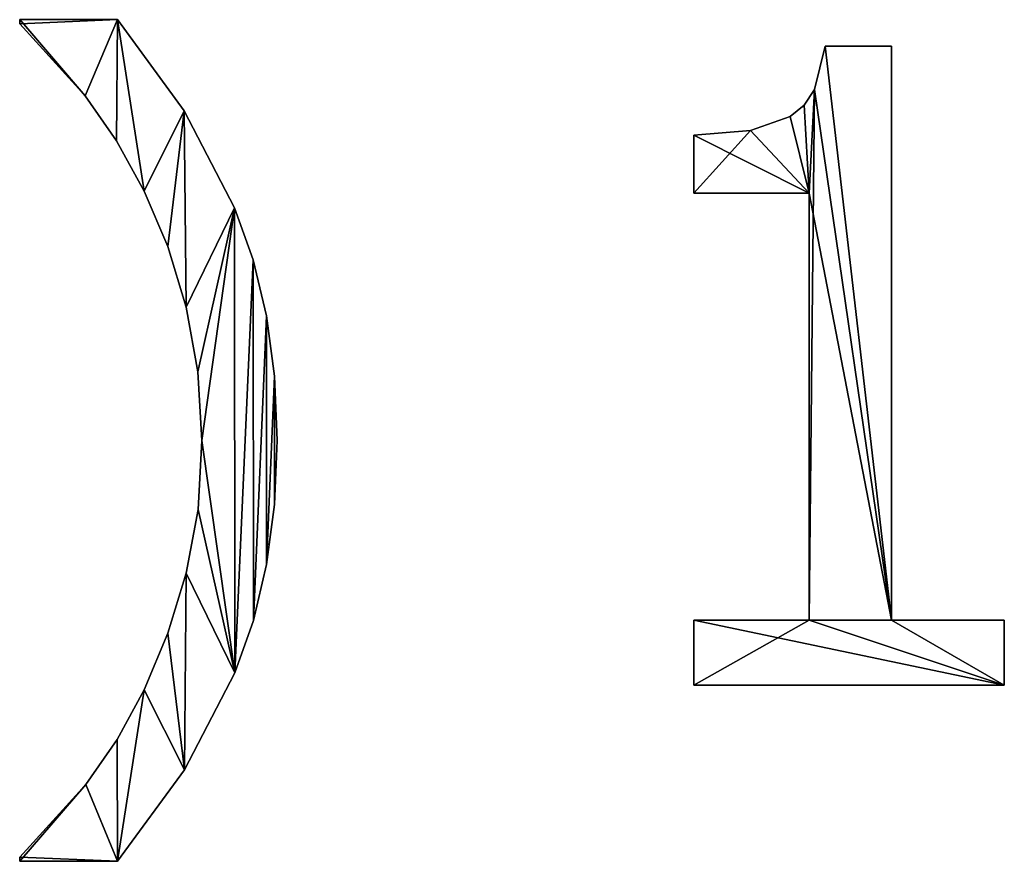
# Model space of a CAD drawing. Extents: x -7793 to 2761, y 224 to 16974.
# Drawn here: x -1820 to -1600, y 4595 to 4783 of the extents above; entities that cross this region are included whole.
import ezdxf

# ---------------------------------------------------------------- set-up
doc = ezdxf.new("R2010")
doc.units = 0
doc.header["$LTSCALE"] = 25.4
doc.layers.get('0').update_dxf_attribs({"color": 13, "linetype": 'CONTINUOUS'})

# ---------------------------------------------------------------- blocks, each defined once
blk = doc.blocks.new('TRI-BUNE_BOEKENK_1')
at = {"color": 0}
for p, q in [((2189.18, 187.55), (2189.18, 188.51)), ((2189.18, 188.51), (2211.11, 188.51)), ((2189.18, 188.51, 15), (2211.11, 188.51, 15)), ((2189.18, 187.55, 15), (2189.18, 188.51, 15)), ((2189.18, 187.55), (2189.18, 188.51)), ((2189.18, 187.55, 15), (2189.18, 188.51, 15)), ((2189.18, 188.51), (2189.18, 188.51, 15)), ((2189.18, 188.51), (2211.11, 188.51)), ((2189.18, 188.51), (2189.18, 188.51, 15)), ((2189.18, 188.51, 15), (2211.11, 188.51, 15)), ((2189.18, 187.55), (2189.18, 187.55, 15)), ((2189.18, 187.55), (2189.18, 187.55, 15)), ((2211.11, 188.51), (2211.11, 188.51, 15)), ((2211.11, 188.51), (2211.11, 188.51, 15)), ((2369.54, 182.57), (2384.39, 182.57)), ((2369.54, 182.57, 15), (2384.39, 182.57, 15)), ((2369.54, 182.57), (2369.54, 182.57, 15)), ((2369.54, 182.57), (2384.39, 182.57)), ((2369.54, 182.57), (2369.54, 182.57, 15)), ((2369.54, 182.57, 15), (2384.39, 182.57, 15)), ((2384.39, 182.57), (2384.39, 54.02)), ((2384.39, 182.57, 15), (2384.39, 54.02, 15)), ((2384.39, 182.57), (2384.39, 182.57, 15)), ((2384.39, 182.57), (2384.39, 54.02)), ((2384.39, 182.57), (2384.39, 182.57, 15)), ((2384.39, 182.57, 15), (2384.39, 54.02, 15)), ((2367.16, 172.83), (2367.16, 172.83, 15)), ((2367.16, 172.83), (2367.16, 172.83, 15)), ((2203.83, 171.46), (2203.83, 171.46, 15)), ((2203.83, 171.46), (2203.83, 171.46, 15)), ((2225.99, 168.06), (2225.99, 168.06, 15)), ((2225.99, 168.06), (2225.99, 168.06, 15)), ((2364.83, 169.36), (2364.83, 169.36, 15)), ((2364.83, 169.36), (2364.83, 169.36, 15)), ((2361.73, 166.81), (2361.73, 166.81, 15)), ((2361.73, 166.81), (2361.73, 166.81, 15)), ((2352.86, 163.69), (2352.86, 163.69, 15)), ((2352.86, 163.69), (2352.86, 163.69, 15)), ((2210.82, 161.37), (2210.82, 161.37, 15)), ((2210.82, 161.37), (2210.82, 161.37, 15)), ((2340.13, 149.62), (2340.13, 162.64)), ((2340.13, 149.62, 15), (2340.13, 162.64, 15)), ((2340.13, 149.62), (2340.13, 162.64)), ((2340.13, 149.62, 15), (2340.13, 162.64, 15)), ((2340.13, 162.64), (2340.13, 162.64, 15)), ((2340.13, 162.64), (2340.13, 162.64, 15)), ((2217.05, 150.1), (2217.05, 150.1, 15)), ((2217.05, 150.1), (2217.05, 150.1, 15)), ((2366, 149.62), (2340.13, 149.62)), ((2366, 149.62, 15), (2340.13, 149.62, 15)), ((2366, 149.62), (2340.13, 149.62)), ((2366, 149.62, 15), (2340.13, 149.62, 15)), ((2340.13, 149.62), (2340.13, 149.62, 15)), ((2340.13, 149.62), (2340.13, 149.62, 15)), ((2366, 54.02), (2366, 149.62)), ((2366, 54.02, 15), (2366, 149.62, 15)), ((2366, 54.02), (2366, 149.62)), ((2366, 54.02, 15), (2366, 149.62, 15)), ((2366, 149.62), (2366, 149.62, 15)), ((2366, 149.62), (2366, 149.62, 15)), ((2237.31, 146.36), (2237.31, 146.36, 15)), ((2237.31, 146.36), (2237.31, 146.36, 15)), ((2222.32, 137.67), (2222.32, 137.67, 15)), ((2222.32, 137.67), (2222.32, 137.67, 15)), ((2241.48, 134.73), (2241.48, 134.73, 15)), ((2241.48, 134.73), (2241.48, 134.73, 15)), ((2226.44, 124.14), (2226.44, 124.14, 15)), ((2226.44, 124.14), (2226.44, 124.14, 15)), ((2244.46, 122.17), (2244.46, 122.17, 15)), ((2244.46, 122.17), (2244.46, 122.17, 15)), ((2229.09, 109.63), (2229.09, 109.63, 15)), ((2229.09, 109.63), (2229.09, 109.63, 15)), ((2246.24, 108.68), (2246.24, 108.68, 15)), ((2246.24, 108.68), (2246.24, 108.68, 15)), ((2229.98, 94.25), (2229.98, 94.25, 15)), ((2229.98, 94.25), (2229.98, 94.25, 15)), ((2246.84, 94.25), (2246.84, 94.25, 15)), ((2246.84, 94.25), (2246.84, 94.25, 15)), ((2246.25, 79.9), (2246.25, 79.9, 15)), ((2246.25, 79.9), (2246.25, 79.9, 15)), ((2229.11, 78.82), (2229.11, 78.82, 15)), ((2229.11, 78.82), (2229.11, 78.82, 15)), ((2244.47, 66.45), (2244.47, 66.45, 15)), ((2244.47, 66.45), (2244.47, 66.45, 15)), ((2226.48, 64.51), (2226.48, 64.51, 15)), ((2226.48, 64.51), (2226.48, 64.51, 15)), ((2241.51, 53.9), (2241.51, 53.9, 15)), ((2241.51, 53.9), (2241.51, 53.9, 15)), ((2340.13, 39.46), (2340.13, 54.02)), ((2340.13, 54.02), (2366, 54.02)), ((2340.13, 54.02, 15), (2366, 54.02, 15)), ((2340.13, 39.46, 15), (2340.13, 54.02, 15)), ((2340.13, 39.46), (2340.13, 54.02)), ((2340.13, 39.46, 15), (2340.13, 54.02, 15)), ((2340.13, 54.02), (2340.13, 54.02, 15)), ((2340.13, 54.02), (2366, 54.02)), ((2340.13, 54.02), (2340.13, 54.02, 15)), ((2340.13, 54.02, 15), (2366, 54.02, 15)), ((2366, 54.02), (2366, 54.02, 15)), ((2366, 54.02), (2366, 54.02, 15)), ((2384.39, 54.02), (2409.67, 54.02)), ((2384.39, 54.02, 15), (2409.67, 54.02, 15)), ((2384.39, 54.02), (2384.39, 54.02, 15)), ((2384.39, 54.02), (2409.67, 54.02)), ((2384.39, 54.02), (2384.39, 54.02, 15)), ((2384.39, 54.02, 15), (2409.67, 54.02, 15)), ((2409.67, 54.02), (2409.67, 39.46)), ((2409.67, 54.02, 15), (2409.67, 39.46, 15)), ((2409.67, 54.02), (2409.67, 54.02, 15)), ((2409.67, 54.02), (2409.67, 39.46)), ((2409.67, 54.02), (2409.67, 54.02, 15)), ((2409.67, 54.02, 15), (2409.67, 39.46, 15)), ((2222.38, 51.11), (2222.38, 51.11, 15)), ((2222.38, 51.11), (2222.38, 51.11, 15)), ((2237.36, 42.24), (2237.36, 42.24, 15)), ((2237.36, 42.24), (2237.36, 42.24, 15)), ((2217.05, 38.41), (2217.05, 38.41, 15)), ((2217.05, 38.41), (2217.05, 38.41, 15)), ((2409.67, 39.46), (2340.13, 39.46)), ((2409.67, 39.46, 15), (2340.13, 39.46, 15)), ((2409.67, 39.46), (2340.13, 39.46)), ((2409.67, 39.46, 15), (2340.13, 39.46, 15)), ((2340.13, 39.46), (2340.13, 39.46, 15)), ((2340.13, 39.46), (2340.13, 39.46, 15)), ((2409.67, 39.46), (2409.67, 39.46, 15)), ((2409.67, 39.46), (2409.67, 39.46, 15)), ((2211.02, 27.31), (2211.02, 27.31, 15)), ((2211.02, 27.31), (2211.02, 27.31, 15)), ((2226.05, 20.47), (2226.05, 20.47, 15)), ((2226.05, 20.47), (2226.05, 20.47, 15)), ((2204.02, 17.19), (2204.02, 17.19, 15)), ((2204.02, 17.19), (2204.02, 17.19, 15)), ((2189.18, 0), (2189.18, 0.96)), ((2189.18, 0, 15), (2189.18, 0.96, 15)), ((2189.18, 0), (2189.18, 0.96)), ((2189.18, 0, 15), (2189.18, 0.96, 15)), ((2189.18, 0.96), (2189.18, 0.96, 15)), ((2189.18, 0.96), (2189.18, 0.96, 15)), ((2211.11, 0), (2189.18, 0)), ((2211.11, 0, 15), (2189.18, 0, 15)), ((2211.11, 0), (2189.18, 0)), ((2211.11, 0, 15), (2189.18, 0, 15)), ((2189.18, 0), (2189.18, 0, 15)), ((2189.18, 0), (2189.18, 0, 15)), ((2211.11, 0), (2211.11, 0, 15)), ((2211.11, 0), (2211.11, 0, 15))]:
    blk.add_line(p, q, dxfattribs=at)
mesh = blk.add_polyface(dxfattribs=at)
corners = [(2211.11, 188.51), (2189.18, 187.55), (2189.18, 188.51), (2203.83, 171.46), (2210.82, 161.37), (2217.05, 150.1), (2225.99, 168.06), (2222.32, 137.67), (2226.44, 124.14), (2237.31, 146.36), (2229.09, 109.63), (2229.98, 94.25), (2204.02, 17.19), (2189.18, 0), (2189.18, 0.96), (2211.11, 0), (2211.02, 27.31), (2217.05, 38.41), (2226.05, 20.47), (2222.38, 51.11), (2226.48, 64.51), (2237.36, 42.24), (2229.11, 78.82), (2241.48, 134.73), (2241.51, 53.9), (2244.46, 122.17), (2244.47, 66.45), (2246.24, 108.68), (2246.25, 79.9), (2246.84, 94.25)]
mesh.append_faces([[corners[k] for k in face] for face in [(0, 1, 2), (12, 13, 14), (28, 27, 29)]], dxfattribs={"vtx0": -1, "color": 0})
mesh.append_faces([[corners[k] for k in face] for face in [(1, 0, 3), (3, 0, 4), (4, 0, 5), (5, 6, 7), (7, 6, 8), (8, 9, 10), (10, 9, 11), (13, 12, 15), (15, 17, 18), (18, 20, 21), (21, 23, 24), (24, 25, 26), (26, 27, 28)]], dxfattribs={"vtx0": -1, "vtx1": -1, "color": 0})
mesh.append_faces([[corners[k] for k in face] for face in [(21, 11, 9)]], dxfattribs={"vtx0": -1, "vtx1": -1, "vtx2": -1, "color": 0})
mesh.append_faces([[corners[k] for k in face] for face in [(5, 0, 6), (8, 6, 9), (15, 12, 16), (15, 16, 17), (18, 17, 19), (18, 19, 20), (21, 20, 22), (21, 22, 11), (21, 9, 23), (24, 23, 25), (26, 25, 27)]], dxfattribs={"vtx0": -1, "vtx2": -1, "color": 0})
mesh = blk.add_polyface(dxfattribs=at)
corners = [(2211.11, 0, 15), (2189.18, 0.96, 15), (2189.18, 0, 15), (2204.02, 17.19, 15), (2211.02, 27.31, 15), (2217.05, 38.41, 15), (2226.05, 20.47, 15), (2222.38, 51.11, 15), (2226.48, 64.51, 15), (2237.36, 42.24, 15), (2229.11, 78.82, 15), (2229.98, 94.25, 15), (2237.31, 146.36, 15), (2241.48, 134.73, 15), (2241.51, 53.9, 15), (2244.46, 122.17, 15), (2244.47, 66.45, 15), (2246.24, 108.68, 15), (2246.25, 79.9, 15), (2246.84, 94.25, 15), (2203.83, 171.46, 15), (2189.18, 188.51, 15), (2189.18, 187.55, 15), (2211.11, 188.51, 15), (2210.82, 161.37, 15), (2217.05, 150.1, 15), (2225.99, 168.06, 15), (2222.32, 137.67, 15), (2226.44, 124.14, 15), (2229.09, 109.63, 15)]
mesh.append_faces([[corners[k] for k in face] for face in [(0, 1, 2), (17, 18, 19), (20, 21, 22)]], dxfattribs={"vtx0": -1, "color": 0})
mesh.append_faces([[corners[k] for k in face] for face in [(1, 0, 3), (3, 0, 4), (4, 0, 5), (5, 6, 7), (7, 6, 8), (8, 9, 10), (10, 9, 11), (12, 9, 13), (13, 14, 15), (15, 16, 17), (21, 20, 23), (23, 25, 26), (26, 28, 12)]], dxfattribs={"vtx0": -1, "vtx1": -1, "color": 0})
mesh.append_faces([[corners[k] for k in face] for face in [(11, 9, 12)]], dxfattribs={"vtx0": -1, "vtx1": -1, "vtx2": -1, "color": 0})
mesh.append_faces([[corners[k] for k in face] for face in [(5, 0, 6), (8, 6, 9), (13, 9, 14), (15, 14, 16), (17, 16, 18), (23, 20, 24), (23, 24, 25), (26, 25, 27), (26, 27, 28), (12, 28, 29), (12, 29, 11)]], dxfattribs={"vtx0": -1, "vtx2": -1, "color": 0})
mesh = blk.add_polyface(dxfattribs=at)
corners = [(2189.18, 188.51, 15), (2189.18, 187.55), (2189.18, 187.55, 15), (2189.18, 188.51)]
mesh.append_faces([[corners[k] for k in face] for face in [(0, 1, 2), (1, 0, 3)]], dxfattribs={"vtx0": -1, "color": 0})
mesh = blk.add_polyface(dxfattribs=at)
corners = [(2189.18, 188.51, 15), (2211.11, 188.51), (2189.18, 188.51), (2211.11, 188.51, 15)]
mesh.append_faces([[corners[k] for k in face] for face in [(0, 1, 2), (1, 0, 3)]], dxfattribs={"vtx0": -1, "color": 0})
mesh = blk.add_polyface(dxfattribs=at)
corners = [(2189.18, 187.55, 15), (2203.83, 171.46), (2203.83, 171.46, 15), (2189.18, 187.55)]
mesh.append_faces([[corners[k] for k in face] for face in [(0, 1, 2), (1, 0, 3)]], dxfattribs={"vtx0": -1, "color": 0})
mesh = blk.add_polyface(dxfattribs=at)
corners = [(2211.11, 188.51), (2225.99, 168.06, 15), (2225.99, 168.06), (2211.11, 188.51, 15)]
mesh.append_faces([[corners[k] for k in face] for face in [(0, 1, 2), (1, 0, 3)]], dxfattribs={"vtx0": -1, "color": 0})
mesh = blk.add_polyface(dxfattribs=at)
corners = [(2352.86, 163.69), (2340.13, 149.62), (2340.13, 162.64), (2366, 149.62), (2361.73, 166.81), (2364.83, 169.36), (2367.16, 172.83), (2366, 54.02), (2340.13, 39.46), (2340.13, 54.02), (2409.67, 39.46), (2384.39, 54.02), (2369.54, 182.57), (2384.39, 182.57), (2409.67, 54.02)]
mesh.append_faces([[corners[k] for k in face] for face in [(0, 1, 2), (7, 8, 9), (11, 12, 13), (10, 11, 14)]], dxfattribs={"vtx0": -1, "color": 0})
mesh.append_faces([[corners[k] for k in face] for face in [(1, 0, 3), (3, 6, 7), (8, 7, 10)]], dxfattribs={"vtx0": -1, "vtx1": -1, "color": 0})
mesh.append_faces([[corners[k] for k in face] for face in [(10, 7, 11), (11, 7, 6)]], dxfattribs={"vtx0": -1, "vtx1": -1, "vtx2": -1, "color": 0})
mesh.append_faces([[corners[k] for k in face] for face in [(3, 0, 4), (3, 4, 5), (3, 5, 6), (11, 6, 12)]], dxfattribs={"vtx0": -1, "vtx2": -1, "color": 0})
mesh = blk.add_polyface(dxfattribs=at)
corners = [(2366, 149.62, 15), (2340.13, 162.64, 15), (2340.13, 149.62, 15), (2352.86, 163.69, 15), (2361.73, 166.81, 15), (2364.83, 169.36, 15), (2367.16, 172.83, 15), (2409.67, 39.46, 15), (2340.13, 54.02, 15), (2340.13, 39.46, 15), (2366, 54.02, 15), (2384.39, 54.02, 15), (2369.54, 182.57, 15), (2409.67, 54.02, 15), (2384.39, 182.57, 15)]
mesh.append_faces([[corners[k] for k in face] for face in [(0, 1, 2), (7, 8, 9), (11, 7, 13)]], dxfattribs={"vtx0": -1, "color": 0})
mesh.append_faces([[corners[k] for k in face] for face in [(1, 0, 3), (3, 0, 4), (4, 0, 5), (5, 0, 6), (8, 7, 10), (10, 11, 0), (6, 11, 12)]], dxfattribs={"vtx0": -1, "vtx1": -1, "color": 0})
mesh.append_faces([[corners[k] for k in face] for face in [(10, 7, 11), (0, 11, 6)]], dxfattribs={"vtx0": -1, "vtx1": -1, "vtx2": -1, "color": 0})
mesh.append_faces([[corners[k] for k in face] for face in [(14, 12, 11)]], dxfattribs={"vtx1": -1, "color": 0})
mesh = blk.add_polyface(dxfattribs=at)
corners = [(2369.54, 182.57, 15), (2367.16, 172.83), (2367.16, 172.83, 15), (2369.54, 182.57)]
mesh.append_faces([[corners[k] for k in face] for face in [(0, 1, 2), (1, 0, 3)]], dxfattribs={"vtx0": -1, "color": 0})
mesh = blk.add_polyface(dxfattribs=at)
corners = [(2369.54, 182.57, 15), (2384.39, 182.57), (2369.54, 182.57), (2384.39, 182.57, 15)]
mesh.append_faces([[corners[k] for k in face] for face in [(0, 1, 2), (1, 0, 3)]], dxfattribs={"vtx0": -1, "color": 0})
mesh = blk.add_polyface(dxfattribs=at)
corners = [(2384.39, 182.57), (2384.39, 54.02, 15), (2384.39, 54.02), (2384.39, 182.57, 15)]
mesh.append_faces([[corners[k] for k in face] for face in [(0, 1, 2), (1, 0, 3)]], dxfattribs={"vtx0": -1, "color": 0})
mesh = blk.add_polyface(dxfattribs=at)
corners = [(2367.16, 172.83, 15), (2364.83, 169.36), (2364.83, 169.36, 15), (2367.16, 172.83)]
mesh.append_faces([[corners[k] for k in face] for face in [(0, 1, 2), (1, 0, 3)]], dxfattribs={"vtx0": -1, "color": 0})
mesh = blk.add_polyface(dxfattribs=at)
corners = [(2203.83, 171.46, 15), (2210.82, 161.37), (2210.82, 161.37, 15), (2203.83, 171.46)]
mesh.append_faces([[corners[k] for k in face] for face in [(0, 1, 2), (1, 0, 3)]], dxfattribs={"vtx0": -1, "color": 0})
mesh = blk.add_polyface(dxfattribs=at)
corners = [(2225.99, 168.06), (2237.31, 146.36, 15), (2237.31, 146.36), (2225.99, 168.06, 15)]
mesh.append_faces([[corners[k] for k in face] for face in [(0, 1, 2), (1, 0, 3)]], dxfattribs={"vtx0": -1, "color": 0})
mesh = blk.add_polyface(dxfattribs=at)
corners = [(2361.73, 166.81, 15), (2364.83, 169.36), (2361.73, 166.81), (2364.83, 169.36, 15)]
mesh.append_faces([[corners[k] for k in face] for face in [(0, 1, 2), (1, 0, 3)]], dxfattribs={"vtx0": -1, "color": 0})
mesh = blk.add_polyface(dxfattribs=at)
corners = [(2352.86, 163.69, 15), (2361.73, 166.81), (2352.86, 163.69), (2361.73, 166.81, 15)]
mesh.append_faces([[corners[k] for k in face] for face in [(0, 1, 2), (1, 0, 3)]], dxfattribs={"vtx0": -1, "color": 0})
mesh = blk.add_polyface(dxfattribs=at)
corners = [(2340.13, 162.64, 15), (2352.86, 163.69), (2340.13, 162.64), (2352.86, 163.69, 15)]
mesh.append_faces([[corners[k] for k in face] for face in [(0, 1, 2), (1, 0, 3)]], dxfattribs={"vtx0": -1, "color": 0})
mesh = blk.add_polyface(dxfattribs=at)
corners = [(2210.82, 161.37, 15), (2217.05, 150.1), (2217.05, 150.1, 15), (2210.82, 161.37)]
mesh.append_faces([[corners[k] for k in face] for face in [(0, 1, 2), (1, 0, 3)]], dxfattribs={"vtx0": -1, "color": 0})
mesh = blk.add_polyface(dxfattribs=at)
corners = [(2340.13, 162.64, 15), (2340.13, 149.62), (2340.13, 149.62, 15), (2340.13, 162.64)]
mesh.append_faces([[corners[k] for k in face] for face in [(0, 1, 2), (1, 0, 3)]], dxfattribs={"vtx0": -1, "color": 0})
mesh = blk.add_polyface(dxfattribs=at)
corners = [(2217.05, 150.1, 15), (2222.32, 137.67), (2222.32, 137.67, 15), (2217.05, 150.1)]
mesh.append_faces([[corners[k] for k in face] for face in [(0, 1, 2), (1, 0, 3)]], dxfattribs={"vtx0": -1, "color": 0})
mesh = blk.add_polyface(dxfattribs=at)
corners = [(2366, 149.62, 15), (2340.13, 149.62), (2366, 149.62), (2340.13, 149.62, 15)]
mesh.append_faces([[corners[k] for k in face] for face in [(0, 1, 2), (1, 0, 3)]], dxfattribs={"vtx0": -1, "color": 0})
mesh = blk.add_polyface(dxfattribs=at)
corners = [(2366, 149.62, 15), (2366, 54.02), (2366, 54.02, 15), (2366, 149.62)]
mesh.append_faces([[corners[k] for k in face] for face in [(0, 1, 2), (1, 0, 3)]], dxfattribs={"vtx0": -1, "color": 0})
mesh = blk.add_polyface(dxfattribs=at)
corners = [(2237.31, 146.36), (2241.48, 134.73, 15), (2241.48, 134.73), (2237.31, 146.36, 15)]
mesh.append_faces([[corners[k] for k in face] for face in [(0, 1, 2), (1, 0, 3)]], dxfattribs={"vtx0": -1, "color": 0})
mesh = blk.add_polyface(dxfattribs=at)
corners = [(2222.32, 137.67, 15), (2226.44, 124.14), (2226.44, 124.14, 15), (2222.32, 137.67)]
mesh.append_faces([[corners[k] for k in face] for face in [(0, 1, 2), (1, 0, 3)]], dxfattribs={"vtx0": -1, "color": 0})
mesh = blk.add_polyface(dxfattribs=at)
corners = [(2241.48, 134.73), (2244.46, 122.17, 15), (2244.46, 122.17), (2241.48, 134.73, 15)]
mesh.append_faces([[corners[k] for k in face] for face in [(0, 1, 2), (1, 0, 3)]], dxfattribs={"vtx0": -1, "color": 0})
mesh = blk.add_polyface(dxfattribs=at)
corners = [(2226.44, 124.14, 15), (2229.09, 109.63), (2229.09, 109.63, 15), (2226.44, 124.14)]
mesh.append_faces([[corners[k] for k in face] for face in [(0, 1, 2), (1, 0, 3)]], dxfattribs={"vtx0": -1, "color": 0})
mesh = blk.add_polyface(dxfattribs=at)
corners = [(2244.46, 122.17), (2246.24, 108.68, 15), (2246.24, 108.68), (2244.46, 122.17, 15)]
mesh.append_faces([[corners[k] for k in face] for face in [(0, 1, 2), (1, 0, 3)]], dxfattribs={"vtx0": -1, "color": 0})
mesh = blk.add_polyface(dxfattribs=at)
corners = [(2229.09, 109.63, 15), (2229.98, 94.25), (2229.98, 94.25, 15), (2229.09, 109.63)]
mesh.append_faces([[corners[k] for k in face] for face in [(0, 1, 2), (1, 0, 3)]], dxfattribs={"vtx0": -1, "color": 0})
mesh = blk.add_polyface(dxfattribs=at)
corners = [(2246.24, 108.68), (2246.84, 94.25, 15), (2246.84, 94.25), (2246.24, 108.68, 15)]
mesh.append_faces([[corners[k] for k in face] for face in [(0, 1, 2), (1, 0, 3)]], dxfattribs={"vtx0": -1, "color": 0})
mesh = blk.add_polyface(dxfattribs=at)
corners = [(2229.98, 94.25, 15), (2229.11, 78.82), (2229.11, 78.82, 15), (2229.98, 94.25)]
mesh.append_faces([[corners[k] for k in face] for face in [(0, 1, 2), (1, 0, 3)]], dxfattribs={"vtx0": -1, "color": 0})
mesh = blk.add_polyface(dxfattribs=at)
corners = [(2246.84, 94.25), (2246.25, 79.9, 15), (2246.25, 79.9), (2246.84, 94.25, 15)]
mesh.append_faces([[corners[k] for k in face] for face in [(0, 1, 2), (1, 0, 3)]], dxfattribs={"vtx0": -1, "color": 0})
mesh = blk.add_polyface(dxfattribs=at)
corners = [(2246.25, 79.9), (2244.47, 66.45, 15), (2244.47, 66.45), (2246.25, 79.9, 15)]
mesh.append_faces([[corners[k] for k in face] for face in [(0, 1, 2), (1, 0, 3)]], dxfattribs={"vtx0": -1, "color": 0})
mesh = blk.add_polyface(dxfattribs=at)
corners = [(2229.11, 78.82, 15), (2226.48, 64.51), (2226.48, 64.51, 15), (2229.11, 78.82)]
mesh.append_faces([[corners[k] for k in face] for face in [(0, 1, 2), (1, 0, 3)]], dxfattribs={"vtx0": -1, "color": 0})
mesh = blk.add_polyface(dxfattribs=at)
corners = [(2244.47, 66.45), (2241.51, 53.9, 15), (2241.51, 53.9), (2244.47, 66.45, 15)]
mesh.append_faces([[corners[k] for k in face] for face in [(0, 1, 2), (1, 0, 3)]], dxfattribs={"vtx0": -1, "color": 0})
mesh = blk.add_polyface(dxfattribs=at)
corners = [(2226.48, 64.51, 15), (2222.38, 51.11), (2222.38, 51.11, 15), (2226.48, 64.51)]
mesh.append_faces([[corners[k] for k in face] for face in [(0, 1, 2), (1, 0, 3)]], dxfattribs={"vtx0": -1, "color": 0})
mesh = blk.add_polyface(dxfattribs=at)
corners = [(2241.51, 53.9), (2237.36, 42.24, 15), (2237.36, 42.24), (2241.51, 53.9, 15)]
mesh.append_faces([[corners[k] for k in face] for face in [(0, 1, 2), (1, 0, 3)]], dxfattribs={"vtx0": -1, "color": 0})
mesh = blk.add_polyface(dxfattribs=at)
corners = [(2340.13, 54.02, 15), (2340.13, 39.46), (2340.13, 39.46, 15), (2340.13, 54.02)]
mesh.append_faces([[corners[k] for k in face] for face in [(0, 1, 2), (1, 0, 3)]], dxfattribs={"vtx0": -1, "color": 0})
mesh = blk.add_polyface(dxfattribs=at)
corners = [(2340.13, 54.02, 15), (2366, 54.02), (2340.13, 54.02), (2366, 54.02, 15)]
mesh.append_faces([[corners[k] for k in face] for face in [(0, 1, 2), (1, 0, 3)]], dxfattribs={"vtx0": -1, "color": 0})
mesh = blk.add_polyface(dxfattribs=at)
corners = [(2384.39, 54.02, 15), (2409.67, 54.02), (2384.39, 54.02), (2409.67, 54.02, 15)]
mesh.append_faces([[corners[k] for k in face] for face in [(0, 1, 2), (1, 0, 3)]], dxfattribs={"vtx0": -1, "color": 0})
mesh = blk.add_polyface(dxfattribs=at)
corners = [(2409.67, 54.02), (2409.67, 39.46, 15), (2409.67, 39.46), (2409.67, 54.02, 15)]
mesh.append_faces([[corners[k] for k in face] for face in [(0, 1, 2), (1, 0, 3)]], dxfattribs={"vtx0": -1, "color": 0})
mesh = blk.add_polyface(dxfattribs=at)
corners = [(2222.38, 51.11, 15), (2217.05, 38.41), (2217.05, 38.41, 15), (2222.38, 51.11)]
mesh.append_faces([[corners[k] for k in face] for face in [(0, 1, 2), (1, 0, 3)]], dxfattribs={"vtx0": -1, "color": 0})
mesh = blk.add_polyface(dxfattribs=at)
corners = [(2237.36, 42.24), (2226.05, 20.47, 15), (2226.05, 20.47), (2237.36, 42.24, 15)]
mesh.append_faces([[corners[k] for k in face] for face in [(0, 1, 2), (1, 0, 3)]], dxfattribs={"vtx0": -1, "color": 0})
mesh = blk.add_polyface(dxfattribs=at)
corners = [(2217.05, 38.41, 15), (2211.02, 27.31), (2211.02, 27.31, 15), (2217.05, 38.41)]
mesh.append_faces([[corners[k] for k in face] for face in [(0, 1, 2), (1, 0, 3)]], dxfattribs={"vtx0": -1, "color": 0})
mesh = blk.add_polyface(dxfattribs=at)
corners = [(2409.67, 39.46, 15), (2340.13, 39.46), (2409.67, 39.46), (2340.13, 39.46, 15)]
mesh.append_faces([[corners[k] for k in face] for face in [(0, 1, 2), (1, 0, 3)]], dxfattribs={"vtx0": -1, "color": 0})
mesh = blk.add_polyface(dxfattribs=at)
corners = [(2211.02, 27.31, 15), (2204.02, 17.19), (2204.02, 17.19, 15), (2211.02, 27.31)]
mesh.append_faces([[corners[k] for k in face] for face in [(0, 1, 2), (1, 0, 3)]], dxfattribs={"vtx0": -1, "color": 0})
mesh = blk.add_polyface(dxfattribs=at)
corners = [(2226.05, 20.47), (2211.11, 0, 15), (2211.11, 0), (2226.05, 20.47, 15)]
mesh.append_faces([[corners[k] for k in face] for face in [(0, 1, 2), (1, 0, 3)]], dxfattribs={"vtx0": -1, "color": 0})
mesh = blk.add_polyface(dxfattribs=at)
corners = [(2204.02, 17.19, 15), (2189.18, 0.96), (2189.18, 0.96, 15), (2204.02, 17.19)]
mesh.append_faces([[corners[k] for k in face] for face in [(0, 1, 2), (1, 0, 3)]], dxfattribs={"vtx0": -1, "color": 0})
mesh = blk.add_polyface(dxfattribs=at)
corners = [(2189.18, 0.96, 15), (2189.18, 0), (2189.18, 0, 15), (2189.18, 0.96)]
mesh.append_faces([[corners[k] for k in face] for face in [(0, 1, 2), (1, 0, 3)]], dxfattribs={"vtx0": -1, "color": 0})
mesh = blk.add_polyface(dxfattribs=at)
corners = [(2211.11, 0, 15), (2189.18, 0), (2211.11, 0), (2189.18, 0, 15)]
mesh.append_faces([[corners[k] for k in face] for face in [(0, 1, 2), (1, 0, 3)]], dxfattribs={"vtx0": -1, "color": 0})

msp = doc.modelspace()

# ---------------------------------------------------------------- block references
at = {"color": 0}
msp.add_blockref('TRI-BUNE_BOEKENK_1', (-4009.56, 4594.67), dxfattribs=at)

doc.saveas('drawing.dxf')
